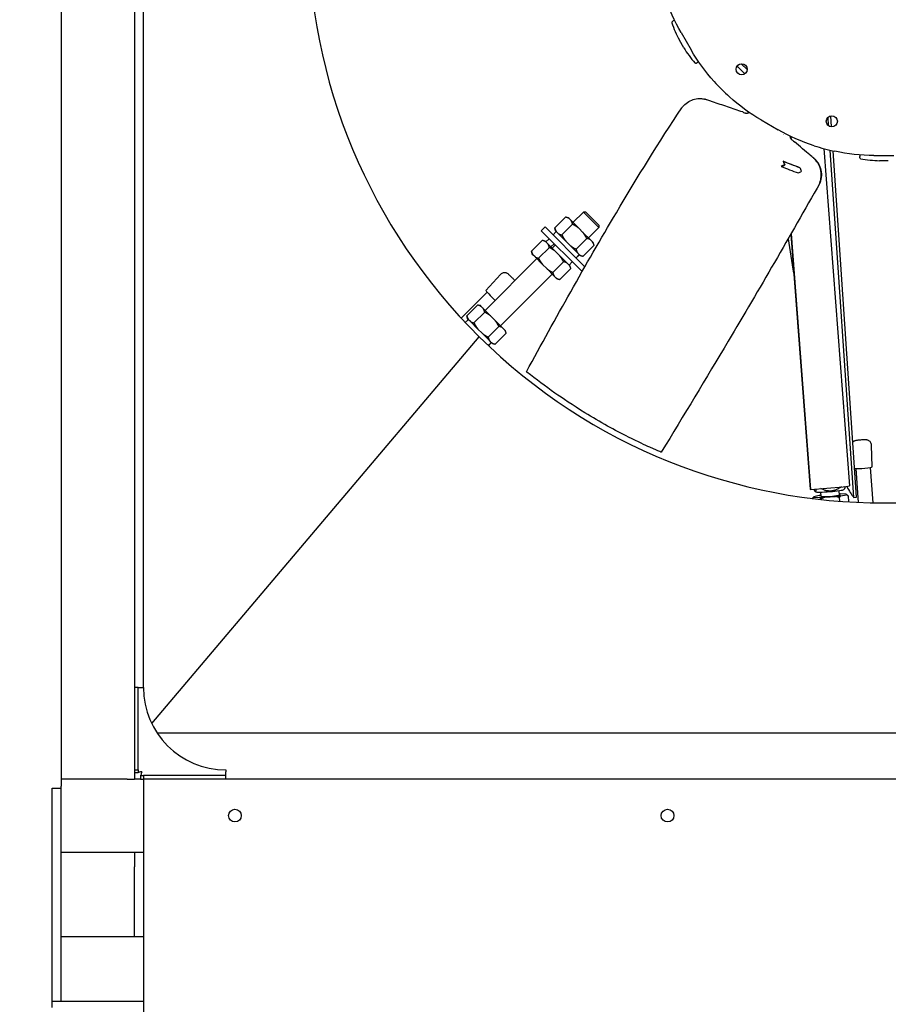
# Model space of a CAD drawing. Units: millimetres. Extents: x 120 to 8280, y 120 to 5820.
# Drawn here: x 948 to 1423, y 2524 to 3063 of the extents above; entities that cross this region are included whole.
import ezdxf

# ---------------------------------------------------------------- set-up
doc = ezdxf.new("R2010")
doc.units = ezdxf.units.MM
doc.header["$LTSCALE"] = 20
doc.layers.add('Dimension (ISO)', color=7, linetype='Continuous', lineweight=25)
doc.layers.add('LMC Visible', color=7, linetype='Continuous', lineweight=25)
doc.styles.add('Whitesales', font='arial.ttf')
doc.dimstyles.new('Whitesales Component', dxfattribs={"dimscale": 20, "dimtxt": 2.5, "dimasz": 2.5, "dimexe": 3.175, "dimexo": 1.5, "dimgap": 0.762, "dimtad": 1, "dimtoh": 1, "dimrnd": 1e-08, "dimzin": 0, "dimtxsty": 'Whitesales', "dimcen": 0.09, "dimdle": 12, "dimclrd": 256, "dimclre": 256, "dimclrt": 256, "dimadec": 0, "dimazin": 0, "dimtfac": 1, "dimtmove": 0, "dimatfit": 3, "dimfxl": 1, "dimtolj": 1, "dimtzin": 0, "dimlwd": -1, "dimlwe": -1, "dimarcsym": 0})

# ---------------------------------------------------------------- blocks, each defined once
blk = doc.blocks.new('*D8')
at = {"layer": 'Defpoints', "color": 0, "transparency": 16777216}
for p in [(1010.93, 3517.28), (654.15, 1602.28), (1010.93, 1602.28)]:
    blk.add_point(p, dxfattribs=at)
at = {"layer": 'Dimension (ISO)', "color": 251, "true_color": 0x606060, "transparency": 16777216}
for p, q in [((980.93, 3517.28), (590.65, 3517.28)), ((654.15, 3467.28), (654.15, 1652.28)), ((980.93, 1602.28), (590.65, 1602.28))]:
    blk.add_line(p, q, dxfattribs=at)
for points in [[(645.82, 3467.28), (662.48, 3467.28), (654.15, 3517.28)], [(645.82, 1652.28), (662.48, 1652.28), (654.15, 1602.28)]]:
    blk.add_solid(points, dxfattribs=at)
at = {"layer": 'Dimension (ISO)', "transparency": 16777216, "insert": (420.43, 2559.78), "char_height": 50, "attachment_point": 2, "rotation": 90, "style": 'Whitesales'}
blk.add_mtext('\\A1;\\fArial|b0|i0;\\H49.7462;Internal Height for \\P\\fArial|b0|i0;\\H49.7462;Connecting Duct\\P\\fArial|b0|i0;\\H49.7462;1915', dxfattribs=at)

msp = doc.modelspace()

# ---------------------------------------------------------------- linework, layer by layer
at = {"layer": 'LMC Visible'}
for p, q in [((970.93, 3517.28), (970.93, 2647.28)), ((1010.93, 3508.28), (1010.93, 2656.28)), ((1015.93, 2697.28), (1015.93, 3467.28)), ((1305.09, 3061.53), (1305.75, 3061.91)), ((1310.01, 3055.54), (1315.46, 3046.1)), ((1311.48, 3047.29), (1309.06, 3051.49)), ((1318.19, 3038.84), (1318.85, 3039.22)), ((1346.19, 3035.29), (1342.94, 3038.54)), ((1340.24, 3036.4), (1340.89, 3037.06)), ((1340.89, 3037.06), (1340.67, 3037.28)), ((1344.92, 3033.02), (1340.89, 3037.06)), ((1322.63, 3019.2), (1322.63, 3019.2)), ((1322.63, 3019.2), (1322.8, 3019.16)), ((1310.44, 3014.45), (1310.44, 3014.45)), ((1353.74, 3007.81), (1363.19, 3002.36)), ((1390.69, 3004.55), (1390.37, 3009.25)), ((1392.32, 3003.98), (1391.91, 3010.03)), ((1365.76, 3000.09), (1365.76, 3000.09)), ((1366, 2999.83), (1366, 2999.83)), ((1365.8, 2999.59), (1365.8, 2999.59)), ((1388.09, 2992.13), (1402.18, 2807.72)), ((1404.43, 2801.3), (1391.59, 2991.24)), ((1406.02, 2801.44), (1393.21, 2990.86)), ((1366.01, 2985.1), (1365.9, 2985.16)), ((1383.04, 2986.4), (1383.14, 2986.31)), ((1407.83, 2987.09), (1407.83, 2987.85)), ((1415.48, 2988.35), (1426.38, 2988.35)), ((1423.36, 2985.5), (1418.51, 2985.5)), ((1366.79, 2983.15), (1366.68, 2983.21)), ((1256.53, 2957.37), (1250.87, 2951.71)), ((1256.53, 2957.37), (1265.01, 2948.88)), ((1257.94, 2957.37), (1256.53, 2957.37)), ((1265.01, 2950.3), (1257.94, 2957.37)), ((1240.89, 2948.76), (1246.75, 2954.62)), ((1248.3, 2954.28), (1246.78, 2954.61)), ((1248.74, 2953.84), (1248.3, 2954.28)), ((1249.89, 2952.69), (1248.74, 2953.84)), ((1254, 2948.58), (1249.89, 2952.69)), ((1233.55, 2947.11), (1235.67, 2949.23)), ((1233.55, 2947.11), (1255.86, 2924.8)), ((1235.67, 2949.23), (1257.4, 2927.51)), ((1241.72, 2946.72), (1239.95, 2944.96)), ((1241.23, 2947.21), (1240.9, 2948.73)), ((1241.67, 2946.77), (1241.23, 2947.21)), ((1242.82, 2945.62), (1241.67, 2946.77)), ((1244.8, 2944.85), (1250.66, 2950.71)), ((1256.29, 2946.3), (1254, 2948.58)), ((1260.38, 2942.2), (1256.29, 2946.3)), ((1265.01, 2948.88), (1259.36, 2943.22)), ((1265.01, 2950.3), (1265.01, 2948.88)), ((1228.17, 2936.03), (1234.02, 2941.89)), ((1235.57, 2941.55), (1234.06, 2941.88)), ((1236.01, 2941.12), (1235.57, 2941.55)), ((1237.16, 2939.97), (1236.01, 2941.12)), ((1236.06, 2941.07), (1237.83, 2942.83)), ((1246.93, 2941.51), (1242.82, 2945.62)), ((1249.22, 2939.22), (1246.93, 2941.51)), ((1252.56, 2937.09), (1258.42, 2942.95)), ((1261.51, 2941.07), (1260.38, 2942.2)), ((1261.93, 2940.65), (1261.51, 2941.07)), ((1261.93, 2940.65), (1262.26, 2939.14)), ((1369.95, 2945.2), (1380.6, 2805.79)), ((1370.15, 2945.54), (1380.83, 2805.66)), ((1228.5, 2934.48), (1228.17, 2936)), ((1232.07, 2932.12), (1237.93, 2937.98)), ((1241.28, 2935.85), (1237.16, 2939.97)), ((1238.8, 2938.33), (1240.57, 2940.09)), ((1239.46, 2937.66), (1241.23, 2939.43)), ((1243.56, 2933.57), (1241.28, 2935.85)), ((1253.31, 2935.13), (1249.22, 2939.22)), ((1256.41, 2933.25), (1262.27, 2939.1)), ((1231.07, 2931.91), (1202.79, 2903.63)), ((1228.94, 2934.05), (1228.5, 2934.48)), ((1230.09, 2932.9), (1228.94, 2934.05)), ((1234.2, 2928.78), (1230.09, 2932.9)), ((1239.83, 2924.37), (1245.69, 2930.22)), ((1247.65, 2929.47), (1243.56, 2933.57)), ((1248.71, 2928.41), (1250.48, 2930.18)), ((1254.32, 2934.12), (1252.56, 2932.35)), ((1254.37, 2934.07), (1252.6, 2932.3)), ((1254.44, 2934), (1253.31, 2935.13)), ((1254.86, 2933.58), (1254.44, 2934)), ((1254.86, 2933.58), (1256.37, 2933.25)), ((1236.49, 2926.5), (1234.2, 2928.78)), ((1240.58, 2922.4), (1236.49, 2926.5)), ((1243.68, 2920.52), (1249.54, 2926.38)), ((1248.79, 2928.34), (1247.65, 2929.47)), ((1249.2, 2927.93), (1248.79, 2928.34)), ((1249.2, 2927.93), (1249.53, 2926.41)), ((1203.25, 2914.44), (1211.19, 2923.23)), ((1239.56, 2923.43), (1211.27, 2895.14)), ((1241.72, 2921.27), (1240.58, 2922.4)), ((1242.13, 2920.85), (1241.72, 2921.27)), ((1242.13, 2920.85), (1243.65, 2920.52)), ((1203.85, 2913.62), (1189.64, 2899.44)), ((1192.81, 2900.68), (1198.67, 2906.53)), ((1200.22, 2906.2), (1198.7, 2906.53)), ((1200.65, 2905.76), (1200.22, 2906.2)), ((1201.8, 2904.61), (1200.65, 2905.76)), ((1205.92, 2900.5), (1201.8, 2904.61)), ((1193.63, 2898.64), (1191.96, 2896.96)), ((1193.15, 2899.13), (1192.82, 2900.64)), ((1193.58, 2898.69), (1193.15, 2899.13)), ((1194.73, 2897.54), (1193.58, 2898.69)), ((1198.85, 2893.42), (1194.73, 2897.54)), ((1196.72, 2896.77), (1202.58, 2902.63)), ((1208.2, 2898.21), (1205.92, 2900.5)), ((1212.3, 2894.12), (1208.2, 2898.21)), ((1201.13, 2891.14), (1198.85, 2893.42)), ((1204.48, 2889.01), (1210.33, 2894.87)), ((1213.43, 2892.98), (1212.3, 2894.12)), ((1213.85, 2892.57), (1213.43, 2892.98)), ((1213.85, 2892.57), (1214.18, 2891.05)), ((1020.45, 2677.62), (1199.56, 2889.18)), ((1205.23, 2887.05), (1201.13, 2891.14)), ((1206.36, 2885.91), (1205.23, 2887.05)), ((1208.32, 2885.16), (1214.18, 2891.02)), ((1206.24, 2886.03), (1204.56, 2884.35)), ((1206.29, 2885.99), (1204.61, 2884.31)), ((1206.77, 2885.5), (1206.36, 2885.91)), ((1206.77, 2885.5), (1208.29, 2885.17)), ((1414.48, 2817.98), (1414.2, 2829.8)), ((1405.52, 2817.08), (1406.93, 2798.59)), ((1413.5, 2817.69), (1414.97, 2798.34)), ((1380.83, 2805.66), (1398.66, 2807.17)), ((1398.98, 2805.59), (1399.34, 2806)), ((1380.83, 2805.66), (1380.6, 2805.79)), ((1382.55, 2801.62), (1382.12, 2801.13)), ((1385.55, 2802.28), (1382.69, 2801.71)), ((1382.71, 2801.46), (1385.63, 2801.33)), ((1383.57, 2804.41), (1383.29, 2804.64)), ((1386.32, 2804.24), (1386.5, 2801.87)), ((1388.64, 2801.44), (1394.42, 2801.88)), ((1396.29, 2805), (1396.47, 2802.63)), ((1396.49, 2801.22), (1396.64, 2799.22)), ((1400.26, 2803.05), (1397.35, 2803.18)), ((1397.42, 2802.23), (1400.28, 2802.8)), ((1400.41, 2802.98), (1400.91, 2802.56)), ((1401.33, 2802.19), (1401.59, 2798.88)), ((1404.43, 2801.3), (1406.02, 2801.44)), ((1386.7, 2800.47), (1386.73, 2800.15)), ((1012.93, 2697.28), (1010.93, 2697.28)), ((1012.93, 2652.28), (1012.93, 2697.28)), ((1012.93, 2697.28), (1014.93, 2697.28)), ((1014.93, 2697.28), (1015.93, 2697.28)), ((1818.35, 2672.28), (1023.52, 2672.28)), ((1010.93, 2656.28), (1010.93, 2652.28)), ((1010.93, 2652.28), (1012.93, 2652.28)), ((1010.93, 2652.28), (1010.93, 2650.7)), ((1010.93, 2650.7), (1010.93, 2647.28)), ((1012.93, 2650.7), (1010.93, 2650.7)), ((1012.93, 2652.28), (1012.93, 2650.7)), ((1060.93, 2652.28), (1060.93, 2651.28)), ((1060.93, 2649.28), (1060.93, 2651.28)), ((970.93, 2647.28), (970.93, 2643.28)), ((1006.93, 2647.28), (970.93, 2647.28)), ((1006.93, 2647.28), (1010.93, 2647.28)), ((1014.35, 2647.28), (1010.93, 2647.28)), ((1014.35, 2649.28), (1015.93, 2649.28)), ((1014.35, 2649.28), (1014.35, 2647.28)), ((1014.35, 2647.28), (1015.93, 2647.28)), ((1060.93, 2649.28), (1015.93, 2649.28)), ((1015.93, 2649.28), (1015.93, 2647.28)), ((1015.93, 2647.28), (1015.93, 2472.28)), ((1825.93, 2647.28), (1015.93, 2647.28)), ((1060.93, 2647.28), (1060.93, 2649.28)), ((965.93, 2642.28), (970.93, 2642.28)), ((965.93, 2525.82), (965.93, 2642.28)), ((970.93, 2607.28), (970.93, 2643.28)), ((970.93, 2607.28), (1015.93, 2607.28)), ((970.93, 2525.82), (970.93, 2607.28)), ((1010.93, 2607.28), (1010.93, 2599.28)), ((1010.93, 2561.17), (1010.93, 2599.28)), ((970.93, 2561.17), (1015.93, 2561.17)), ((965.93, 2525.82), (1015.93, 2525.82)), ((965.93, 2522.28), (965.93, 2525.82)), ((965.93, 2525.82), (970.93, 2525.82))]:
    msp.add_line(p, q, dxfattribs=at)
for centre, radius in [((1343.15, 3035.5), 3.05), ((1392.46, 3007.03), 3.05), ((1065.93, 2627.28), 3.5), ((1302.6, 2627.28), 3.5)]:
    msp.add_circle(centre, radius, dxfattribs=at)
for centre, radius, start, end in [((1420.93, 3113.28), 315, 134.6485, 225.3515), ((1305.34, 3061.1), 0.5, 120, 198.9864), ((1361.71, 3080.49), 60.11, 198.9864, 208.8439), ((1307, 3059.75), 2.5, 101.7079, 120), ((1362.92, 3078.39), 60.11, 211.1561, 221.0136), ((1317.94, 3039.27), 0.5, 221.0136, 300), ((1317.6, 3041.39), 2.5, 300, 318.2921), ((1420.93, 3113.28), 125.52, 222.3051, 227.6949), ((1348.22, 3009.01), 3, 109.28, 115.3009), ((1346.41, 3014.2), 2.5, 289.28, 291.0288), ((1372.39, 2999.2), 2.5, 188.9712, 190.72), ((1366.98, 2998.18), 3, 4.7241, 10.72), ((1420.93, 3113.28), 125.52, 252.3051, 257.6949), ((1410.33, 2987.85), 2.5, 161.7079, 180), ((1408.33, 2987.09), 0.5, 180, 258.9864), ((1419.72, 3045.6), 60.11, 258.9864, 268.8439), ((1420.93, 3113.28), 315, 225.3515, 314.6485), ((1060.93, 2697.28), 45, 180, 270)]:
    msp.add_arc(centre, radius, start, end, dxfattribs=at)
for centre, major_axis, ratio, start_param, end_param in [((1384.3, 3105.71), (25.97, -307.93), 0.11133, 5.260446, 5.334514), ((1206.78, 2910.9), (-3.53, 3.54), 0.049906, 0.002619, 2.052876), ((1409.49, 2817.6), (4.99, 0.38), 0.070374, 3.565687, 6.279488), ((1398.19, 2807.41), (3.99, 0.3), 0.070374, 4.824229, 6.283185), ((1384.3, 3105.71), (25.97, -307.93), 0.11133, 6.023362, 6.122033), ((1391.49, 2802.25), (-8.95, -0.68), 0.070374, 6.087996, 6.478374), ((1391.27, 2805.04), (-7.73, -0.59), 0.070374, 0.070608, 3.070985), ((1391.49, 2802.25), (8.95, 0.68), 0.070374, 2.161322, 2.289584), ((1391.49, 2802.25), (-8.95, -0.68), 0.070374, 0.852008, 1.242387), ((1391.49, 2802.25), (-4.99, -0.38), 0.070374, 0, 3.141593), ((1391.49, 2802.25), (-8.95, -0.68), 0.070374, 1.899206, 2.289584), ((1391.49, 2802.25), (8.95, 0.68), 0.070374, 0.852008, 0.98027), ((1391.49, 2802.25), (8.95, 0.68), 0.070374, 6.087996, 6.478374)]:
    msp.add_ellipse(centre, major_axis=major_axis, ratio=ratio, start_param=start_param, end_param=end_param, dxfattribs=at)
for points in [[(1310.01, 3055.54), (1306.44, 3061.72), (1303.52, 3068.33), (1301.35, 3075.13)], [(1328.1, 3028.8), (1323.29, 3034.08), (1319.03, 3039.91), (1315.46, 3046.1)], [(1353.74, 3007.81), (1347.56, 3011.38), (1341.73, 3015.65), (1336.45, 3020.45)], [(1343.72, 3012.13), (1344.06, 3012.01), (1344.4, 3011.87), (1344.72, 3011.7)], [(1344.78, 3011.67), (1344.76, 3011.68), (1344.74, 3011.69), (1344.72, 3011.7)], [(1344.78, 3011.67), (1344.91, 3011.6), (1345.05, 3011.55), (1345.19, 3011.5)], [(1382.78, 2993.7), (1375.98, 2995.87), (1369.37, 2998.79), (1363.19, 3002.36)], [(1371.05, 2996.5), (1371.05, 2996.5), (1371.06, 2996.5), (1371.06, 2996.5)], [(1371.06, 2996.5), (1371.4, 2996.28), (1371.72, 2996.05), (1372.03, 2995.79)], [(1415.48, 2988.35), (1408.34, 2988.35), (1401.16, 2989.12), (1394.18, 2990.65)], [(1374.06, 2978.78), (1374.69, 2979.09), (1375.33, 2979.4), (1375.96, 2979.71)], [(1375.96, 2979.71), (1375.64, 2980.35), (1375.33, 2980.99), (1375.01, 2981.63)]]:
    msp.add_open_spline(points, degree=3, dxfattribs=at)
for points, knots in [([(1311.42, 3015.6), (1312.27, 3016.48), (1313.23, 3017.24), (1315.25, 3018.45), (1316.32, 3018.9), (1318.52, 3019.48), (1319.67, 3019.6), (1321.4, 3019.48), (1322.02, 3019.37), (1322.63, 3019.2)], [0, 0, 0, 0, 0.366565, 0.366565, 0.736569, 0.736569, 1.126911, 1.126911, 1.354744, 1.354744, 1.354744, 1.354744]), ([(1343.72, 3012.13), (1340.98, 3013.07), (1338.22, 3014), (1332.72, 3015.85), (1329.97, 3016.77), (1326.53, 3017.92), (1325.84, 3018.15), (1324.81, 3018.5), (1324.46, 3018.61), (1323.95, 3018.78), (1323.77, 3018.84), (1323.52, 3018.93), (1323.43, 3018.96), (1323.3, 3019), (1323.26, 3019.01), (1323.17, 3019.04), (1323.13, 3019.06), (1323.04, 3019.08), (1323, 3019.1), (1322.91, 3019.12), (1322.87, 3019.14), (1322.82, 3019.15), (1322.81, 3019.16), (1322.8, 3019.16)], [-0.04064817, -0.04064817, -0.04064817, -0.04064817, -0.03048618, -0.03048618, -0.0203242, -0.0203242, -0.0177837, -0.0177837, -0.01651345, -0.01651345, -0.01587833, -0.01587833, -0.01556077, -0.01556077, -0.01540199, -0.01540199, -0.01524321, -0.01524321, -0.01508442, -0.01508442, -0.01492564, -0.01492564, -0.01489036, -0.01489036, -0.01489036, -0.01489036]), ([(1225.48, 2870.09), (1241.41, 2899.34), (1257.6, 2928.46), (1286.12, 2976.42), (1297.91, 2995.7), (1310.44, 3014.45)], [0, 0, 0, 0, 10.001591, 10.001591, 16.783167, 16.783167, 16.783167, 16.783167]), ([(1310.44, 3014.45), (1310.49, 3014.52), (1310.54, 3014.59), (1310.7, 3014.8), (1310.81, 3014.94), (1311.09, 3015.25), (1311.25, 3015.43), (1311.42, 3015.6)], [0, 0, 0, 0, 0.0270999, 0.0270999, 0.0807496, 0.0807496, 0.1535722, 0.1535722, 0.1535722, 0.1535722]), ([(1345.18, 3011.5), (1345.18, 3011.5), (1345.19, 3011.5), (1345.23, 3011.49), (1345.29, 3011.48), (1345.47, 3011.45), (1345.54, 3011.45), (1345.75, 3011.44), (1345.9, 3011.45), (1346.22, 3011.49), (1346.4, 3011.52), (1346.69, 3011.62), (1346.82, 3011.67), (1346.94, 3011.72)], [0.0748604, 0.0748604, 0.0748604, 0.0748604, 0.1177469, 0.1177469, 0.2041093, 0.2041093, 0.2452312, 0.2452312, 0.3043421, 0.3043421, 0.3647761, 0.3647761, 0.4076607, 0.4076607, 0.4076607, 0.4076607]), ([(1371.05, 2996.5), (1370.87, 2996.61), (1370.71, 2996.75), (1370.55, 2996.9), (1370.43, 2997.02), (1370.32, 2997.15), (1370.23, 2997.29), (1370.21, 2997.31), (1370.2, 2997.33), (1370.18, 2997.36), (1370.17, 2997.37), (1370.16, 2997.38), (1370.16, 2997.39), (1370.15, 2997.4), (1370.14, 2997.42), (1370.13, 2997.43), (1370.05, 2997.56), (1369.98, 2997.7), (1369.91, 2997.86), (1369.9, 2997.89), (1369.89, 2997.91), (1369.88, 2997.94), (1369.88, 2997.96), (1369.87, 2997.97), (1369.87, 2997.98), (1369.87, 2997.99), (1369.86, 2998), (1369.86, 2998), (1369.86, 2998.01), (1369.86, 2998.02), (1369.85, 2998.02), (1369.8, 2998.18), (1369.74, 2998.4), (1369.71, 2998.67)], [0.0000002, 0.0000002, 0.0000002, 0.0000002, 0.25, 0.25, 0.25, 0.4375, 0.4375, 0.4375, 0.46875, 0.46875, 0.46875, 0.484375, 0.484375, 0.484375, 0.5, 0.5, 0.5, 0.6875, 0.6875, 0.6875, 0.71875, 0.71875, 0.71875, 0.734375, 0.734375, 0.734375, 0.7421875, 0.7421875, 0.7421875, 0.75, 0.75, 0.75, 1, 1, 1, 1]), ([(1369.97, 2998.43), (1370, 2998.12), (1370.07, 2997.83), (1370.22, 2997.47), (1370.26, 2997.38), (1370.38, 2997.16), (1370.46, 2997.05), (1370.56, 2996.91), (1370.6, 2996.87), (1370.64, 2996.82), (1370.65, 2996.81), (1370.65, 2996.8)], [0, 0, 0, 0, 0.0976161, 0.0976161, 0.1389551, 0.1389551, 0.205122, 0.205122, 0.2646941, 0.2646941, 0.3056683, 0.3056683, 0.3056683, 0.3056683]), ([(1385.91, 2973.33), (1386.29, 2974.38), (1386.53, 2975.47), (1386.72, 2977.68), (1386.67, 2978.79), (1386.2, 2981.45), (1385.62, 2982.95), (1384.2, 2985.18), (1383.62, 2985.81), (1383.21, 2986.23), (1383.17, 2986.28), (1383.1, 2986.34), (1383.06, 2986.38), (1382.96, 2986.48), (1382.91, 2986.53), (1382.83, 2986.61), (1382.8, 2986.63), (1382.74, 2986.69), (1382.71, 2986.72), (1382.64, 2986.78), (1382.6, 2986.81), (1382.26, 2987.1), (1380.6, 2988.51), (1378.19, 2990.56), (1374.77, 2993.46), (1372.03, 2995.79)], [-1.448445, -1.448445, -1.448445, -1.448445, -1.403358, -1.403358, -1.358319, -1.358319, -1.292756, -1.292756, -1.248651, -1.248651, -1.241108, -1.241108, -1.230759, -1.230759, -1.213041, -1.213041, -1.204119, -1.204119, -1.195833, -1.195833, -1.184707, -1.184707, -1.116192, -1.116192, 0, 0, 0, 0]), ([(1365.9, 2985.16), (1366.03, 2984.84), (1366.16, 2984.51), (1366.42, 2983.86), (1366.55, 2983.54), (1366.68, 2983.21)], [0.000001, 0.000001, 0.000001, 0.000001, 0.1061079, 0.1061079, 0.2122149, 0.2122149, 0.2122149, 0.2122149]), ([(1375.01, 2981.63), (1373.46, 2982.18), (1371.93, 2982.75), (1368.91, 2983.91), (1367.4, 2984.53), (1365.9, 2985.16)], [0.000001, 0.000001, 0.000001, 0.000001, 0.4943185, 0.4943185, 0.9785047, 0.9785047, 0.9785047, 0.9785047]), ([(1366.79, 2983.15), (1366.66, 2983.47), (1366.53, 2983.8), (1366.27, 2984.45), (1366.14, 2984.77), (1366.01, 2985.1)], [-0.2122149, -0.2122149, -0.2122149, -0.2122149, -0.1061079, -0.1061079, -0.000001, -0.000001, -0.000001, -0.000001]), ([(1375.03, 2981.6), (1373.51, 2982.14), (1372, 2982.7), (1369.02, 2983.85), (1367.51, 2984.46), (1366.01, 2985.1)], [0.0099827, 0.0099827, 0.0099827, 0.0099827, 0.4942412, 0.4942412, 0.978502, 0.978502, 0.978502, 0.978502]), ([(1383.14, 2986.31), (1383.14, 2986.31), (1383.14, 2986.3), (1383.14, 2986.3), (1383.14, 2986.3), (1383.15, 2986.3), (1383.15, 2986.3)], [0.5106892143, 0.5106892143, 0.5106892143, 0.5106892143, 0.510861812, 0.510861812, 0.510861812, 0.5110097751, 0.5110097751, 0.5110097751, 0.5110097751]), ([(1383.15, 2986.3), (1384.31, 2985.16), (1385.26, 2983.74), (1386.38, 2980.99), (1386.67, 2979.66), (1386.81, 2977), (1386.66, 2975.63), (1386.23, 2974.15), (1386.17, 2973.95), (1386.08, 2973.69), (1386.06, 2973.63), (1385.99, 2973.46), (1385.95, 2973.36), (1385.89, 2973.25)], [0, 0, 0, 0, 0.503114, 0.503114, 0.90834, 0.90834, 1.314153, 1.314153, 1.378889, 1.378889, 1.398623, 1.398623, 1.436481, 1.436481, 1.436481, 1.436481]), ([(1366.68, 2983.21), (1366.36, 2983.07), (1366.04, 2982.94), (1365.39, 2982.66), (1365.07, 2982.53), (1364.75, 2982.39)], [0.000001, 0.000001, 0.000001, 0.000001, 0.1061315, 0.1061315, 0.212262, 0.212262, 0.212262, 0.212262]), ([(1364.75, 2982.39), (1366.27, 2981.74), (1367.83, 2981.11), (1370.9, 2979.92), (1372.48, 2979.34), (1374.06, 2978.78)], [-0.9994545, -0.9994545, -0.9994545, -0.9994545, -0.5045712, -0.5045712, -0.000001, -0.000001, -0.000001, -0.000001]), ([(1364.88, 2982.33), (1365.19, 2982.47), (1365.51, 2982.6), (1366.14, 2982.87), (1366.47, 2983.01), (1366.79, 2983.15)], [-0.2101057, -0.2101057, -0.2101057, -0.2101057, -0.1061315, -0.1061315, -0.000001, -0.000001, -0.000001, -0.000001]), ([(1385.89, 2973.25), (1369.58, 2944.24), (1352.83, 2915.44), (1323.66, 2866.5), (1311.47, 2846.23), (1299.18, 2826.02)], [0, 0, 0, 0, 10.001489, 10.001489, 17.100512, 17.100512, 17.100512, 17.100512]), ([(1385.91, 2973.33), (1385.91, 2973.33), (1385.9, 2973.32), (1385.9, 2973.31), (1385.9, 2973.3), (1385.89, 2973.29), (1385.89, 2973.29), (1385.88, 2973.28), (1385.88, 2973.27), (1385.87, 2973.26), (1385.87, 2973.25), (1385.87, 2973.25), (1385.86, 2973.24)], [0, 0, 0, 0, 0.25, 0.25, 0.25, 0.5, 0.5, 0.5, 0.8392714, 0.8392714, 0.8392714, 1, 1, 1, 1]), ([(1219.07, 2919.9), (1218.96, 2920.03), (1218.84, 2920.16), (1218.52, 2920.51), (1218.3, 2920.74), (1217.85, 2921.2), (1217.63, 2921.43), (1217.18, 2921.87), (1216.96, 2922.09), (1216.53, 2922.5), (1216.33, 2922.7), (1215.92, 2923.07), (1215.74, 2923.23), (1215.43, 2923.48), (1215.33, 2923.57), (1215.06, 2923.75), (1215, 2923.78), (1214.79, 2923.9), (1214.64, 2923.99), (1214.11, 2924.14), (1213.94, 2924.19), (1213.55, 2924.22), (1213.36, 2924.23), (1212.81, 2924.18), (1212.4, 2924.09), (1211.69, 2923.7), (1211.42, 2923.48), (1211.19, 2923.23)], [6.905948, 6.905948, 6.905948, 6.905948, 7.15349, 7.15349, 7.531174, 7.531174, 7.874065, 7.874065, 8.212345, 8.212345, 8.55841, 8.55841, 8.946586, 8.946586, 9.176631, 9.176631, 9.232013, 9.232013, 9.314982, 9.314982, 9.343979, 9.343979, 9.363027, 9.363027, 9.389646, 9.389646, 9.406676, 9.406676, 9.406676, 9.406676]), ([(1225.71, 2869.9), (1225.67, 2869.94), (1225.63, 2869.97), (1225.56, 2870.03), (1225.53, 2870.05), (1225.49, 2870.08), (1225.48, 2870.09), (1225.48, 2870.09), (1225.48, 2870.09), (1225.48, 2870.09)], [0, 0, 0, 0, 0.01883211, 0.01883211, 0.03863651, 0.03863651, 0.05763013, 0.05763013, 0.05796819, 0.05796819, 0.05796819, 0.05796819]), ([(1299.18, 2826.02), (1299.18, 2826.02), (1299.18, 2826.02), (1299.18, 2826.02), (1299.17, 2826.02), (1299.12, 2826.04), (1299.08, 2826.06), (1298.59, 2826.27), (1298.01, 2826.52), (1297.29, 2826.83), (1295.78, 2827.47), (1290.23, 2829.96), (1286.73, 2831.55), (1274.01, 2837.92), (1265.74, 2842.44), (1250.69, 2851.71), (1245.1, 2855.5), (1235.57, 2862.22), (1230.88, 2865.76), (1225.71, 2869.9)], [15.471807, 15.471807, 15.471807, 15.471807, 15.525928, 15.525928, 15.804602, 15.804602, 15.9519, 15.9519, 16.314452, 16.314452, 17.565358, 17.565358, 18.760829, 18.760829, 20.354837, 20.354837, 21.638249, 21.638249, 23.33572, 23.33572, 23.33572, 23.33572]), ([(1414.2, 2829.8), (1414.19, 2830.12), (1414.13, 2830.45), (1413.92, 2831.04), (1413.77, 2831.29), (1413.44, 2831.76), (1413.25, 2831.94), (1412.84, 2832.27), (1412.64, 2832.38), (1412.24, 2832.57), (1412.07, 2832.62), (1411.77, 2832.7), (1411.65, 2832.72), (1411.36, 2832.77), (1411.24, 2832.78), (1411, 2832.79), (1410.9, 2832.8), (1410.68, 2832.8), (1410.56, 2832.8), (1410.32, 2832.8), (1410.2, 2832.8), (1409.93, 2832.79), (1409.8, 2832.79), (1409.34, 2832.77), (1409, 2832.75), (1408.34, 2832.71), (1408.01, 2832.68), (1407.36, 2832.62), (1407.05, 2832.59), (1406.45, 2832.51), (1406.17, 2832.47), (1405.68, 2832.39), (1405.5, 2832.36), (1405.11, 2832.24), (1405.01, 2832.2), (1404.71, 2832.08), (1404.51, 2832.01), (1404.08, 2831.68), (1404.03, 2831.64), (1403.98, 2831.59)], [6.047819, 6.047819, 6.047819, 6.047819, 6.070442, 6.070442, 6.09462, 6.09462, 6.125495, 6.125495, 6.171625, 6.171625, 6.244869, 6.244869, 6.343794, 6.343794, 6.512601, 6.512601, 6.660594, 6.660594, 6.818389, 6.818389, 6.981357, 6.981357, 7.142399, 7.142399, 7.508001, 7.508001, 7.854462, 7.854462, 8.203801, 8.203801, 8.583672, 8.583672, 8.890239, 8.890239, 8.981733, 8.981733, 9.087641, 9.087641, 9.100903, 9.100903, 9.100903, 9.100903]), ([(1014.93, 2651.28), (1014.17, 2651.14), (1013.44, 2651), (1013.12, 2650.86), (1013, 2650.81), (1012.93, 2650.75), (1012.93, 2650.7)], [0, 0, 0, 0, 1.135812, 1.135812, 1.135812, 1.570796, 1.570796, 1.570796, 1.570796]), ([(1014.93, 2651.28), (1014.79, 2650.53), (1014.65, 2649.79), (1014.51, 2649.47), (1014.45, 2649.35), (1014.4, 2649.28), (1014.35, 2649.28)], [0, 0, 0, 0, 1.135812, 1.135812, 1.135812, 1.570796, 1.570796, 1.570796, 1.570796])]:
    msp.add_open_spline(points, degree=3, knots=knots, dxfattribs=at)
for points, weights in [([(1248.74, 2953.84), (1247.95, 2954.35), (1246.75, 2954.62)], [1.89417436339, 1.86462621783, 1.77078333496]), ([(1246.75, 2954.62), (1246.77, 2954.61), (1246.78, 2954.61)], [1.77078333495, 1.77200237687, 1.77321056927]), ([(1250.66, 2950.71), (1250.39, 2951.91), (1249.89, 2952.69)], [1.77078333495, 1.86462621783, 1.89417436339]), ([(1240.89, 2948.76), (1241.16, 2947.56), (1241.67, 2946.77)], [1.77078333495, 1.86462621783, 1.89417436339]), ([(1240.89, 2948.76), (1240.9, 2948.74), (1240.9, 2948.73)], [1.77078333496, 1.77200237687, 1.77321056927]), ([(1254, 2948.58), (1252.59, 2949.72), (1250.66, 2950.71)], [1.89417436339, 1.86462621783, 1.77078333496]), ([(1258.42, 2942.95), (1257.43, 2944.88), (1256.29, 2946.3)], [1.77078333495, 1.86462621783, 1.89417436339]), ([(1236.01, 2941.12), (1235.23, 2941.62), (1234.02, 2941.89)], [1.89417436339, 1.86462621783, 1.77078333496]), ([(1234.02, 2941.89), (1234.04, 2941.89), (1234.06, 2941.88)], [1.77078333495, 1.77200237687, 1.77321056927]), ([(1242.82, 2945.62), (1243.6, 2945.12), (1244.8, 2944.85)], [1.89417436339, 1.86462621783, 1.77078333496]), ([(1244.8, 2944.85), (1245.79, 2942.93), (1246.93, 2941.51)], [1.77078333495, 1.86462621783, 1.89417436339]), ([(1260.38, 2942.2), (1259.61, 2942.7), (1258.42, 2942.95)], [1.89417436339, 1.86462621783, 1.77078333496]), ([(1261.51, 2941.07), (1262.01, 2940.3), (1262.27, 2939.1)], [1.89417436339, 1.86462621783, 1.77078333495]), ([(1228.17, 2936.03), (1228.43, 2934.83), (1228.94, 2934.05)], [1.77078333495, 1.86462621783, 1.89417436339]), ([(1228.17, 2936.03), (1228.17, 2936.01), (1228.17, 2936)], [1.77078333496, 1.77200237687, 1.77321056927]), ([(1237.93, 2937.98), (1237.67, 2939.18), (1237.16, 2939.97)], [1.77078333495, 1.86462621783, 1.89417436339]), ([(1241.28, 2935.85), (1239.86, 2936.99), (1237.93, 2937.98)], [1.89417436339, 1.86462621783, 1.77078333496]), ([(1249.22, 2939.22), (1250.63, 2938.08), (1252.56, 2937.09)], [1.89417436339, 1.86462621783, 1.77078333496]), ([(1252.56, 2937.09), (1252.81, 2935.9), (1253.31, 2935.13)], [1.77078333495, 1.86462621783, 1.89417436339]), ([(1230.09, 2932.9), (1230.87, 2932.39), (1232.07, 2932.12)], [1.89417436339, 1.86462621783, 1.77078333496]), ([(1232.07, 2932.12), (1233.06, 2930.2), (1234.2, 2928.78)], [1.77078333495, 1.86462621783, 1.89417436339]), ([(1245.69, 2930.22), (1244.7, 2932.15), (1243.56, 2933.57)], [1.77078333495, 1.86462621783, 1.89417436339]), ([(1247.65, 2929.47), (1246.88, 2929.97), (1245.69, 2930.22)], [1.89417436339, 1.86462621783, 1.77078333496]), ([(1254.44, 2934), (1255.22, 2933.5), (1256.41, 2933.25)], [1.89417436339, 1.86462621783, 1.77078333496]), ([(1236.49, 2926.5), (1237.91, 2925.35), (1239.83, 2924.37)], [1.89417436339, 1.86462621783, 1.77078333496]), ([(1248.79, 2928.34), (1249.28, 2927.57), (1249.54, 2926.38)], [1.89417436339, 1.86462621783, 1.77078333495]), ([(1239.83, 2924.37), (1240.09, 2923.17), (1240.58, 2922.4)], [1.77078333495, 1.86462621783, 1.89417436339]), ([(1241.72, 2921.27), (1242.49, 2920.77), (1243.68, 2920.52)], [1.89417436339, 1.86462621783, 1.77078333496]), ([(1200.65, 2905.76), (1199.87, 2906.27), (1198.67, 2906.53)], [1.89417436339, 1.86462621783, 1.77078333496]), ([(1198.67, 2906.53), (1198.69, 2906.53), (1198.7, 2906.53)], [1.77078333495, 1.77200237687, 1.77321056927]), ([(1202.58, 2902.63), (1202.31, 2903.83), (1201.8, 2904.61)], [1.77078333495, 1.86462621783, 1.89417436339]), ([(1192.81, 2900.68), (1193.08, 2899.47), (1193.58, 2898.69)], [1.77078333495, 1.86462621783, 1.89417436339]), ([(1192.81, 2900.68), (1192.81, 2900.66), (1192.82, 2900.64)], [1.77078333496, 1.77200237687, 1.77321056927]), ([(1194.73, 2897.54), (1195.52, 2897.03), (1196.72, 2896.77)], [1.89417436339, 1.86462621783, 1.77078333496]), ([(1205.92, 2900.5), (1204.5, 2901.64), (1202.58, 2902.63)], [1.89417436339, 1.86462621783, 1.77078333496]), ([(1210.33, 2894.87), (1209.35, 2896.79), (1208.2, 2898.21)], [1.77078333495, 1.86462621783, 1.89417436339]), ([(1196.72, 2896.77), (1197.71, 2894.84), (1198.85, 2893.42)], [1.77078333495, 1.86462621783, 1.89417436339]), ([(1212.3, 2894.12), (1211.53, 2894.61), (1210.33, 2894.87)], [1.89417436339, 1.86462621783, 1.77078333496]), ([(1213.43, 2892.98), (1213.93, 2892.21), (1214.18, 2891.02)], [1.89417436339, 1.86462621783, 1.77078333495]), ([(1201.13, 2891.14), (1202.55, 2890), (1204.48, 2889.01)], [1.89417436339, 1.86462621783, 1.77078333496]), ([(1204.48, 2889.01), (1204.73, 2887.82), (1205.23, 2887.05)], [1.77078333495, 1.86462621783, 1.89417436339]), ([(1206.36, 2885.91), (1207.13, 2885.42), (1208.32, 2885.16)], [1.89417436339, 1.86462621783, 1.77078333496]), ([(1383.83, 2805.92), (1383.47, 2803.51), (1382.79, 2805.83)], [4.33731371418, 5.12928545833, 4.50839850279]), ([(1397.7, 2807.09), (1392.3, 2803.32), (1386.4, 2806.13)], [4.29199203766, 5.27058955465, 4.29199203766]), ([(1399.68, 2807.26), (1399.52, 2806.21), (1399.34, 2806)], [4.33451377667, 4.64755607599, 4.74123966642]), ([(1382.71, 2801.46), (1382.27, 2801.19), (1381.79, 2800.72)], [1.52523445326, 1.49952310272, 1.45845870265]), ([(1381.79, 2800.73), (1381.96, 2800.94), (1382.12, 2801.13)], [1.45793930583, 1.47273375478, 1.48554479435]), ([(1386.7, 2800.47), (1386.13, 2801.01), (1385.63, 2801.33)], [1.45567668892, 1.49864496663, 1.52521606541]), ([(1388.64, 2801.44), (1387.71, 2801.06), (1386.7, 2800.47)], [1.52523445327, 1.49866303415, 1.45569423842]), ([(1396.49, 2801.22), (1395.4, 2801.65), (1394.42, 2801.88)], [1.45569423842, 1.49866303415, 1.52523445327]), ([(1397.42, 2802.23), (1396.97, 2801.83), (1396.49, 2801.22)], [1.52523445327, 1.49866303415, 1.45569423842]), ([(1401.33, 2802.19), (1400.78, 2802.6), (1400.28, 2802.8)], [1.45569423842, 1.49866303415, 1.52523445327]), ([(1400.91, 2802.56), (1401.12, 2802.39), (1401.33, 2802.19)], [1.48554479433, 1.47176660715, 1.45569423841])]:
    msp.add_rational_spline(points, weights, degree=2, dxfattribs=at)

# ---------------------------------------------------------------- dimensions: what is measured, and where the dimension line sits
at = {"layer": 'Dimension (ISO)', "color": 251, "true_color": 0x606060}
dim = msp.add_linear_dim(base=(654.15, 1602.28), p1=(1010.93, 3517.28), p2=(1010.93, 1602.28), angle=90, text='\\fArial|b0|i0;\\H49.7462;Internal Height for \\P\\fArial|b0|i0;\\H49.7462;Connecting Duct\\P\\fArial|b0|i0;\\H49.7462;<>', dimstyle='Whitesales Component', override={"dimgap": 0.762, "dimtoh": 0, "dimdec": 0, "dimtol": 0, "dimlim": 0, "dimtp": 0, "dimtm": 0, "dimtdec": 2, "dimtofl": 0, "dimatfit": 1, "dimtvp": -0.333333}, dxfattribs=at)
dim.commit()
dim.dimension.update_dxf_attribs({"geometry": '*D8', "text_midpoint": (654.15, 2559.78), "dimtype": 160})

doc.saveas('drawing.dxf')
